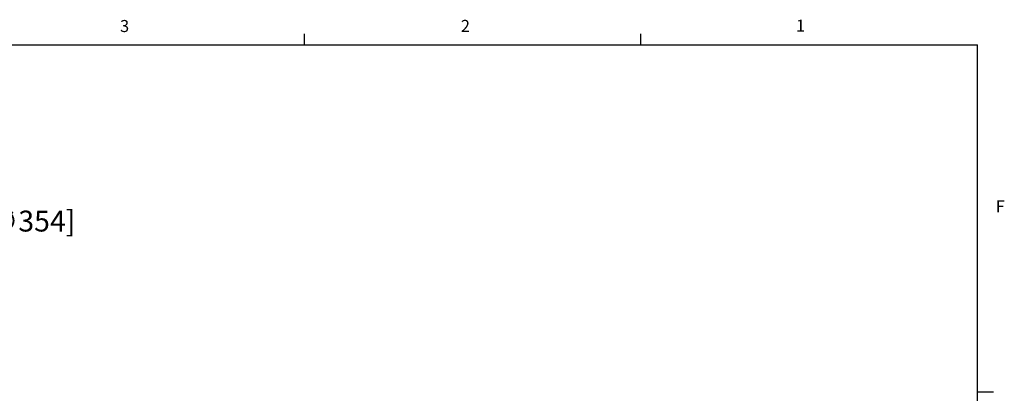
# Model space of a CAD drawing. Units: inches. Extents: x 196.9 to 262.7, y 21.7 to 73.
# Drawn here: x 239.1 to 262.6, y 63.9 to 72.9 of the extents above; entities that cross this region are included whole.
import ezdxf

# ---------------------------------------------------------------- set-up
doc = ezdxf.new("R2010")
doc.units = ezdxf.units.IN
doc.header["$PDSIZE"] = -1
doc.styles.add('Arial', font='ARIALUNI.ttf')
doc.styles.add('SLDTEXTSTYLE0', font='TXT', dxfattribs={"width": 0.75})
doc.dimstyles.new('Atlas', dxfattribs={"dimtxt": 0.5, "dimasz": 0.5, "dimexe": 0, "dimexo": 0.0625, "dimgap": 0.25, "dimtad": 0, "dimtih": 1, "dimtoh": 1, "dimdec": 4, "dimrnd": 1e-09, "dimzin": 12, "dimdsep": 46, "dimlunit": 4, "dimtxsty": 'Arial', "dimcen": 0.09, "dimadec": 0, "dimazin": 3, "dimtfac": 1, "dimtdec": 4, "dimtofl": 0, "dimtmove": 0, "dimatfit": 3, "dimfxl": 1, "dimfrac": 1, "dimtolj": 1, "dimtzin": 12, "dimarcsym": 0})

# ---------------------------------------------------------------- blocks, each defined once
blk = doc.blocks.new('_D_6')
at = {"color": 0, "lineweight": -2, "transparency": 16777216}
for p, q in [((230.632, 67.984), (227.785, 66.397)), ((234.022, 67.984), (230.632, 67.984)), ((221.253, 62.667), (221.253, 62.847)), ((221.163, 62.757), (221.343, 62.757))]:
    blk.add_line(p, q, dxfattribs=at)
at = {"color": 0, "transparency": 16777216}
blk.add_solid([(227.744, 66.47), (227.826, 66.324), (227.348, 66.154)], dxfattribs=at)
at = {"layer": 'Defpoints', "color": 0, "transparency": 16777216}
for p in [(227.348, 66.154), (215.158, 59.36)]:
    blk.add_point(p, dxfattribs=at)
at = {"color": 0, "transparency": 16777216, "insert": (234.272, 68.565), "char_height": 0.5, "attachment_point": 1, "style": 'Arial'}
blk.add_mtext('\\A1;∅1\'-1{\\H1x;\\S15#16;}" [∅354]', dxfattribs=at)
blk = doc.blocks.new('Title Block')
at = {"linetype": 'Continuous'}
for p, q in [((13.6063, 14.0048), (13.6063, 14.0767)), ((15.832, 14.0048), (15.832, 14.0767)), ((0.2517, 14.0048), (18.0578, 14.0048)), ((18.0578, 0.2263), (18.0578, 14.0048)), ((18.0578, 11.7078), (18.1638, 11.7078))]:
    blk.add_line(p, q, dxfattribs=at)
at = {"linetype": 'Continuous', "char_height": 0.0795, "attachment_point": 1, "style": 'SLDTEXTSTYLE0'}
for s, insert in [('3', (12.3863, 14.1685)), ('2', (14.6407, 14.1693)), ('1', (16.8573, 14.1707)), ('F', (18.1787, 12.9754))]:
    blk.add_mtext(s, dxfattribs=dict(at, insert=insert))

msp = doc.modelspace()

# ---------------------------------------------------------------- block references
at = {"xscale": 3.613567563351345, "yscale": 3.613567563351345, "zscale": 3.613567563351345}
msp.add_blockref('Title Block', (196.71507, 21.67521), dxfattribs=at)

# ---------------------------------------------------------------- dimensions: what is measured, and where the dimension line sits
dim = msp.add_diameter_dim_2p(p1=(215.15848, 59.35966), p2=(227.34826, 66.1538), dimstyle='Atlas')
dim.commit()
dim.dimension.update_dxf_attribs({"geometry": '_D_6', "text_midpoint": (237.12989, 67.98426), "dimtype": 163})

doc.saveas('drawing.dxf')
